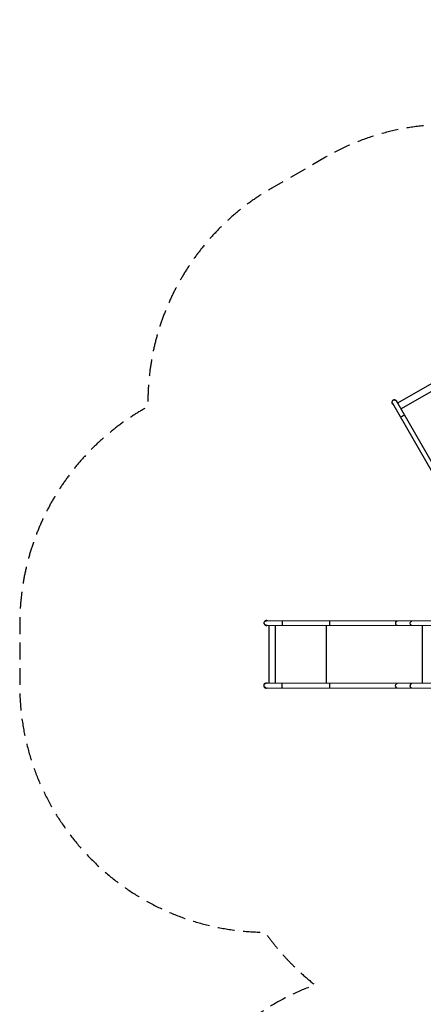
# Model space of a CAD drawing. Units: millimetres. Extents: x -9599 to 10188, y -8713 to 9159.
# Drawn here: x -9599 to -6576, y -2539 to 4832 of the extents above; entities that cross this region are included whole.
import ezdxf

# ---------------------------------------------------------------- set-up
doc = ezdxf.new("R2010")
doc.units = ezdxf.units.MM
doc.header["$LTSCALE"] = 20
doc.linetypes.add('HIDDEN', pattern=[9.525, 6.35, -3.175])
doc.layers.add('2d', color=230, linetype='Continuous')
doc.layers.add('CSA-Safetyzone', color=63, linetype='HIDDEN')

msp = doc.modelspace()

# ---------------------------------------------------------------- linework, layer by layer
at = {"layer": '2d'}
for p, q in [((-6391.8, 2177), (-6768.3, 1960.6)), ((-6743.8, 1917.9), (-6367.2, 2134.3)), ((-6806.9, 1960.2), (-6122.3, 769)), ((-6777.7, 1976.9), (-6093.1, 785.8)), ((-7750.9, 298.9), (-6377, 296.3)), ((-6377, 330), (-7750.8, 332.6)), ((-7732, 298.9), (-7732.9, -135.4)), ((-7683.6, -135.5), (-7682.7, 298.8)), ((-7301.2, -136.2), (-7300.4, 298.1)), ((-6582.3, -137.6), (-6581.4, 296.7)), ((-6377.9, -138), (-7751.7, -135.4)), ((-7751.8, -169.1), (-6377.9, -171.7))]:
    msp.add_line(p, q, dxfattribs=at)
at = {"layer": '2d', "extrusion": (0, 0, -1)}
for centre, start, end in [((6792.3, 1968.5), 330.11112, 150.11112), ((7750.8, 315.8), 270.11112, 90.11112), ((7751.7, -152.2), 270.11112, 90.11112)]:
    msp.add_arc(centre, 16.9, start, end, dxfattribs=at)
at = {"layer": '2d'}
for centre, start, end in [((-6792.3, 1968.5), 2.36795, 237.40981), ((-7750.8, 315.8), 62.36795, 297.40981), ((-7751.7, -152.2), 62.36795, 297.40981)]:
    msp.add_arc(centre, 19, start, end, dxfattribs=at)
at = {"layer": '2d', "extrusion": (0, 0, -1)}
for centre, major_axis, ratio in [((-6732.4, 1864.2), (-14.6, -8.4), 0.052336), ((-7630.5, 315.6), (0, -16.8), 0.052336), ((-7274.9, 314.9), (0, -16.8), 0.052336), ((-6770.5, 313.9), (0, -16.8), 0.707107), ((-6661.2, 313.7), (0, -16.8), 0.707107), ((-7631.4, -152.4), (0, -16.8), 0.052336), ((-7275.8, -153.1), (0, -16.8), 0.052336), ((-6771.4, -154.1), (0, -16.8), 0.707107), ((-6662.1, -154.3), (0, -16.8), 0.707107)]:
    msp.add_ellipse(centre, major_axis=major_axis, ratio=ratio, start_param=0, end_param=3.141593, dxfattribs=at)
at = {"layer": 'CSA-Safetyzone', "flags": 128}
msp.add_lwpolyline([(-465.6, -6564.9, 0.076946), (-117.5, -6106.7, 0.52272), (2466.4, -3819.1), (2376.2, -3480.3, 0.174759), (3293, -2624.4), (3906.5, -2625.6, 0.414221), (5762, -777.1), (5762.9, -327.2, 0.036147), (5744.1, -60.4), (6562.5, -57.7, 0.41267), (8386.4, 1768.8), (8387.3, 2236.8, 0.261551), (7513, 3801, 0.106228), (7677.3, 4558.6), (7678.2, 5026.6, 0.414214), (5836.8, 6875.1), (5270, 6876.2, 0.376954), (2896.7, 7899.2, 0.178699), (1634, 7685), (873.1, 7247.7, 0.01686), (767.2, 7182), (465, 7182.6, 0.111021), (-360.1, 7184.2), (-413.4, 7184.3, 0.046898), (-693.8, 7384.2), (-1448.2, 7821.6, 0.082735), (-2014.1, 8034.9), (-2128.4, 8233.7, 0.414214), (-4647.4, 8913.9), (-5247.3, 8569.1, 0.414214), (-5927.5, 6050.1), (-5505.5, 5315.9, 0.048364), (-5462.9, 4955.4, 0.042924), (-5530.6, 4649.2), (-5910.7, 3993.8, 0.001236), (-5917, 3987, 0.197219), (-7308.8, 3801.9), (-7710.8, 3570.8, 0.273272), (-8638.1, 1934.7, 0.273272), (-9597.7, 317.2), (-9598.6, -146.5, 0.412985), (-7760.9, -1999, 0.05586), (-7491.3, -2304.8, 0.013961), (-7387.2, -2394, 0.400571), (-8518, -4658.2, 0.50531), (-6771.9, -7037.6), (-5858.2, -7039.4, 0.110528), (-5036.7, -7040.2), (-4581, -7041.1, 0.60133), (-1491.8, -8264.1), (-1392.8, -8207.2, 0.274163), (-465.6, -6564.9)], format="xyb", close=True, dxfattribs=at)

doc.saveas('drawing.dxf')
